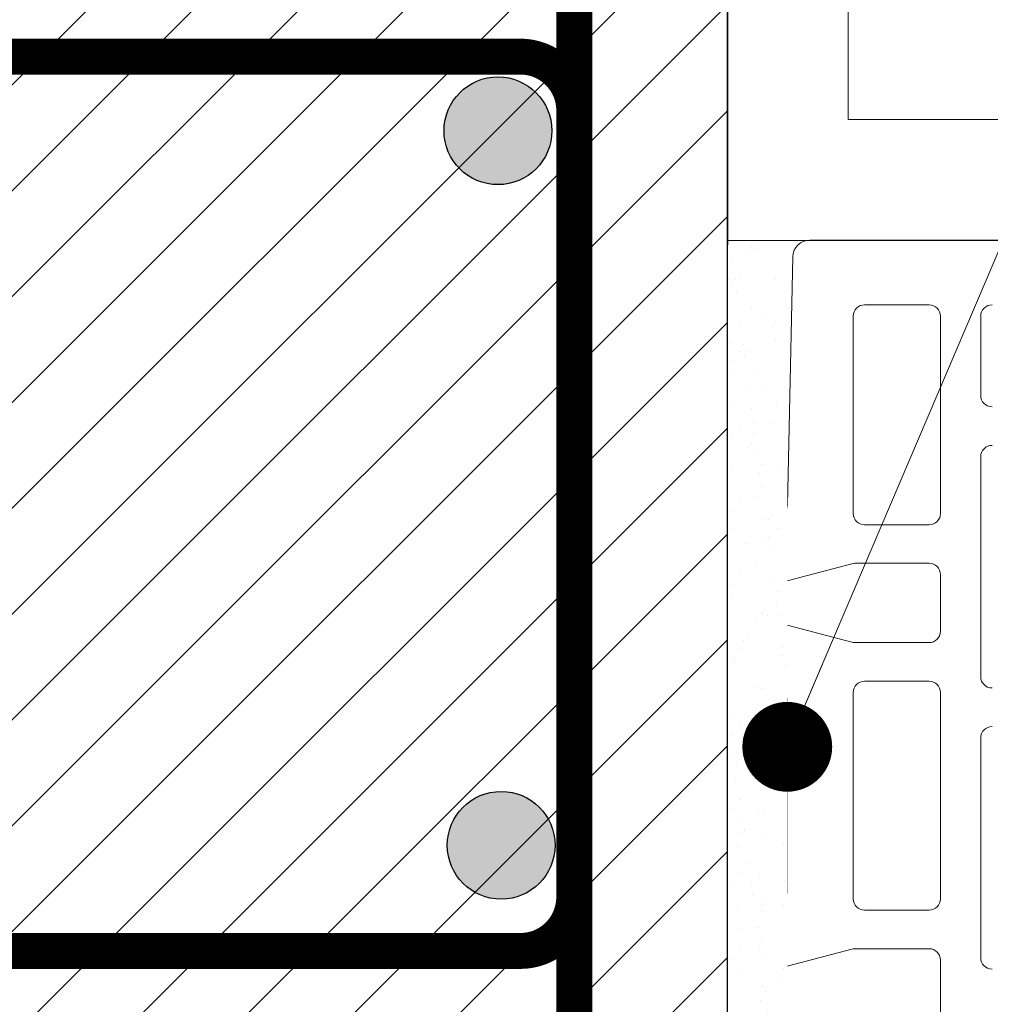
# Model space of a CAD drawing. Units: inches. Extents: x -37 to 35139, y -21200 to 2451.
# Drawn here: x 16427 to 16589, y -19784 to -19620 of the extents above; entities that cross this region are included whole.
import ezdxf

# ---------------------------------------------------------------- set-up
doc = ezdxf.new("R2010")
doc.units = ezdxf.units.IN
doc.header["$MEASUREMENT"] = 0
for name, color, linetype in [('ARMATURI', 1, 'Continuous'), ('BETON', 8, 'Continuous'), ('MORTAR', 8, 'Continuous'), ('TENCUIALA', 8, 'Continuous')]:
    doc.layers.add(name, color=color, linetype=linetype)
for name, color, linetype, lineweight in [('R_caramida', 35, 'Continuous', 15), ('R_cote', 94, 'Continuous', 9), ('R_multileader', 30, 'Continuous', 13)]:
    doc.layers.add(name, color=color, linetype=linetype, lineweight=lineweight)
doc.styles.get("Standard").update_dxf_attribs({"font": 'arial.ttf'})
doc.dimstyles.new('1_10', dxfattribs={"dimtxt": 25, "dimasz": 20, "dimexe": 20, "dimexo": 20, "dimgap": 7, "dimtad": 1, "dimdec": 1, "dimlfac": 0.1, "dimzin": 12, "dimdsep": 46, "dimtxsty": 'Standard', "dimblk": 'ARCHTICK', "dimcen": 0.09, "dimclrd": 256, "dimclre": 256, "dimclrt": 7, "dimadec": 0, "dimazin": 3, "dimtfac": 1, "dimtdec": 1, "dimtofl": 0, "dimtmove": 0, "dimatfit": 0, "dimfxl": 1, "dimtolj": 1, "dimtzin": 0, "dimlwd": -1, "dimlwe": -1, "dimarcsym": 0})

# ---------------------------------------------------------------- blocks, each defined once
blk = doc.blocks.new('Profi 25 N+F')
at = {"layer": 'R_caramida'}
for p, q in [((188.88, -116.76), (188.88, -133.22)), ((148.95, -120.26), (148.95, -129.73)), ((177.88, -126.38), (177.88, -123.61)), ((163.78, -131.56), (176.46, -128.21)), ((142.25, -130.1), (142.25, -166.84)), ((150.86, -131.62), (163.28, -131.62)), ((186.75, -135.97), (176.67, -138.63)), ((161.62, -138.06), (150.86, -138.06)), ((148.95, -139.95), (148.95, -174.42)), ((163.53, -174.42), (163.53, -139.95)), ((174.54, -141.38), (174.54, -172.99)), ((176.67, -175.74), (186.75, -178.4)), ((142.25, -177.07), (142.25, -213.81)), ((150.86, -176.31), (161.62, -176.31)), ((188.88, -181.15), (188.88, -197.61)), ((163.28, -182.75), (150.86, -182.75)), ((176.46, -186.16), (163.78, -182.82)), ((148.95, -184.65), (148.95, -194.11)), ((177.88, -190.77), (177.88, -187.99)), ((163.78, -195.94), (176.46, -192.6)), ((150.86, -196.01), (163.28, -196.01)), ((186.75, -200.36), (176.62, -203.03)), ((150.86, -202.45), (161.62, -202.45)), ((148.95, -237.29), (148.95, -204.34)), ((163.53, -204.34), (163.53, -237.29)), ((174.49, -205.72), (173.64, -247.2)), ((142.25, -237.29), (142.25, -224.04)), ((161.62, -239.19), (150.86, -239.19)), ((170.77, -249.98), (-196.69, -249.98))]:
    blk.add_line(p, q, dxfattribs=at)
for centre, major_axis, start_param, end_param in [((175.97, -123.61), (-1.91, 0), 3.141593, 4.451787), ((175.97, -126.38), (1.91, 0), -1.310194, 0), ((140.34, -130.1), (1.91, 0), 0, 1.570796), ((150.86, -129.73), (1.91, 0), 3.141593, 4.712389), ((163.28, -129.73), (1.91, 0), 4.712389, 4.972991), ((186.01, -133.22), (-2.87, 0), 1.831399, 3.141593), ((150.86, -139.95), (-1.91, 0), -1.570796, 0), ((161.62, -139.95), (1.91, 0), 0, 1.570796), ((177.41, -141.38), (2.87, 0), 1.831399, 3.141593), ((140.34, -166.84), (-1.91, 0), 1.570796, 3.141593), ((177.41, -172.99), (-2.87, 0), 0, 1.310194), ((140.34, -177.07), (1.91, 0), 0, 1.570796), ((150.86, -174.42), (-1.91, 0), 0, 1.570796), ((161.62, -174.42), (-1.91, 0), 1.570796, 3.141593), ((186.01, -181.15), (-2.87, 0), 3.141593, 4.451787), ((150.86, -184.65), (-1.91, 0), -1.570796, 0), ((163.28, -184.65), (-1.91, 0), 4.451787, 4.712389), ((175.97, -187.99), (-1.91, 0), 3.141593, 4.451787), ((175.97, -190.77), (1.91, 0), -1.310194, 0), ((150.86, -194.11), (1.91, 0), 3.141593, 4.712389), ((163.28, -194.11), (1.91, 0), 4.712389, 4.972991), ((186.01, -197.61), (2.87, 0), -1.310194, 0), ((150.86, -204.34), (1.91, 0), 1.570796, 3.141593), ((161.62, -204.34), (1.91, 0), 0, 1.570796), ((177.36, -205.78), (2.87, 0), 1.831399, 3.121187), ((140.34, -213.81), (-1.91, 0), 1.570796, 3.141593), ((140.34, -224.04), (1.91, 0), 0, 1.570796), ((140.34, -237.29), (-1.91, 0), 1.570796, 3.141593), ((150.86, -237.29), (1.91, 0), 3.141593, 4.712389), ((161.62, -237.29), (-1.91, 0), 1.570796, 3.141593), ((170.77, -247.14), (2.87, 0), 4.712389, 6.26278)]:
    blk.add_ellipse(centre, major_axis=major_axis, ratio=0.98986, start_param=start_param, end_param=end_param, dxfattribs=at)
blk = doc.blocks.new('_ArchTick')
at = {"color": 0, "linetype": 'ByBlock', "const_width": 0.15}
blk.add_lwpolyline([(-0.5, -0.5), (0.5, 0.5)], dxfattribs=at)

msp = doc.modelspace()

# ---------------------------------------------------------------- block references
at = {"layer": 'R_cote', "rotation": 180}
msp.add_blockref('Profi 25 N+F', (16729.34, -19906.8), dxfattribs=at)

# ---------------------------------------------------------------- next in the draw order: wipeouts: each hides what was drawn before it
msp.add_wipeout([(16144.8, -19496.82), (16394.8, -19496.82), (16394.8, -19506.82), (16544.8, -19506.82), (16544.8, -19656.88), (16554.8, -19656.88), (16554.8, -19906.82), (16144.8, -19906.82)])

# ---------------------------------------------------------------- next in the draw order: hatches: boundary and pattern name
at = {"layer": 'ARMATURI'}
for points in [[(16497.49, -19638.55, 1), (16515.49, -19638.55, 1)], [(16498.03, -19757.9, 1), (16516.03, -19757.9, 1)]]:
    msp.add_hatch(color=256, dxfattribs=at).paths.add_polyline_path(points)
at = {"layer": 'BETON'}
h = msp.add_hatch(dxfattribs=at)
h.set_pattern_fill('ANSI31', color=256, scale=100, style=0)
h.set_pattern_definition([(45, (13820.86, -18823.602), (-8.838835, 8.838835), [])])
h.paths.add_polyline_path([(16144.8, -19506.82), (16144.8, -19906.82), (16544.8, -19906.82), (16544.8, -19506.82)])
at = {"layer": 'MORTAR'}
h = msp.add_hatch(dxfattribs=at)
h.set_pattern_fill('AR-SAND', color=256, scale=4, angle=89.9166, style=0)
h.set_pattern_definition([(127.416613, (-2993.357, -31673.315), (-7.7076536, -0.2407561), [0, -6.08, 0, -6.8, 0, -6.5]), (97.416613, (-2993.357, -31673.315), (-11.2782695, 7.0955285), [0, -3.28, 0, -5.48, 0, -2.1]), (57.416613, (-2993.364, -31678.235), (-0.0045072, 12.4565872), [0, -2, 0, -7.2, 0, -9.4]), (47.416613, (-2993.364, -31678.235), (-3.4931983, 12.029603), [0, -1, 0, -4.72, 0, -5.4])])
h.paths.add_polyline_path([(16554.25, -19906.89), (16554.8, -19656.89), (16544.8, -19656.87), (16544.25, -19906.88)])

# ---------------------------------------------------------------- next in the draw order: linework, layer by layer
at = {"layer": 'ARMATURI', "const_width": 6}
for points in [[(16478.37, -19549.06), (16505.32, -19531.51, -0.595383), (16519.23, -19539.05), (16519.23, -19871.05, -0.414214), (16510.23, -19880.05), (16178.23, -19880.05, -0.414214), (16169.23, -19871.05), (16169.23, -19539.05, -0.414214), (16178.23, -19530.05), (16510.23, -19530.05, -0.595383), (16517.77, -19543.96), (16500.22, -19570.91)], [(16188.24, -19667.02), (16170.69, -19640.07, -0.595383), (16178.23, -19626.16), (16510.23, -19626.16, -0.414214), (16519.23, -19635.16), (16519.23, -19766.55, -0.414214), (16510.23, -19775.55), (16178.23, -19775.55, -0.414214), (16169.23, -19766.55), (16169.23, -19635.16, -0.595383), (16183.14, -19627.62), (16210.09, -19645.17)]]:
    msp.add_lwpolyline(points, format="xyb", dxfattribs=at)
at = {"layer": 'ARMATURI'}
for centre in [(16506.49, -19638.55), (16507.03, -19757.9)]:
    msp.add_circle(centre, 9, dxfattribs=at)
at = {"layer": 'BETON'}
msp.add_lwpolyline([(16144.8, -19506.82), (16144.8, -19906.82), (16544.8, -19906.82), (16544.8, -19506.82), (16144.8, -19506.82)], dxfattribs=at)
at = {"layer": 'R_multileader'}
msp.add_lwpolyline([(16394.8, -19114.04), (16394.8, -19506.82), (16544.87, -19506.82), (16544.87, -19656.88), (16925.15, -19656.88), (16925.15, -19768.48), (16947.18, -19768.48), (16947.18, -19636.64), (16564.95, -19636.64), (16564.87, -19486.82), (16414.8, -19486.82), (16414.8, -19114.04)], close=True, dxfattribs=at)
at = {"layer": 'TENCUIALA'}
msp.add_line((16544.8, -19506.82), (16544.8, -19657.62), dxfattribs=at)

# ---------------------------------------------------------------- next in the draw order: leaders
at = {"layer": 'R_multileader'}
msp.add_leader([(16554.8, -19741.45), (16632.68, -19558.55), (16884.15, -19558.55)], dimstyle='1_10', override={"dimasz": 15, "dimgap": 7, "dimtad": 0, "dimldrblk": 'Dot', "dimfxlon": 1}, dxfattribs=at)

doc.saveas('drawing.dxf')
